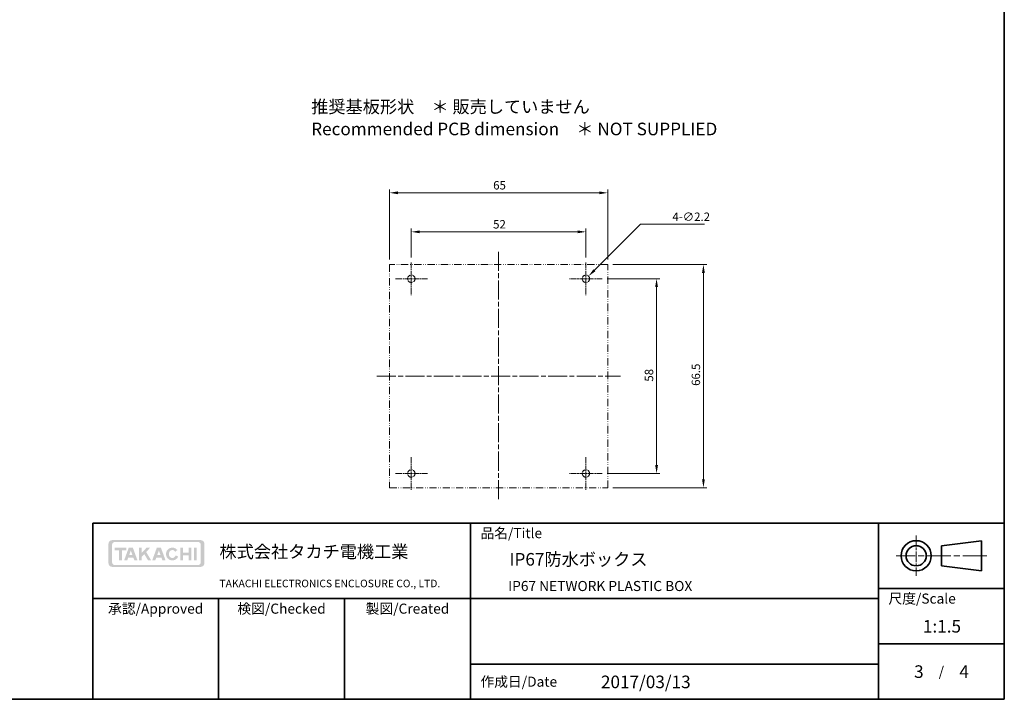
# Model space of a CAD drawing. Units: millimetres. Extents: x 14 to 2348, y 8 to 429.
# Drawn here: x 1305 to 1599, y 8 to 210 of the extents above; entities that cross this region are included whole.
import ezdxf
from ezdxf.enums import TextEntityAlignment as Align

# ---------------------------------------------------------------- set-up
doc = ezdxf.new("R2010")
doc.units = ezdxf.units.MM
doc.linetypes.add('CHAIN', pattern=[0.35429999999999995, 0.2362, -0.0295, 0.0591, -0.0295])
doc.linetypes.add('DASH_DOUBLE_DOT', pattern=[0.43979999999999997, 0.24, -0.06, 0.0098, -0.06, 0.01, -0.06])
doc.layers.get('Defpoints').update_dxf_attribs({"lineweight": 25})
for name, color, linetype, lineweight in [('Border (ISO)', 7, 'Continuous', 35), ('Center Mark (ISO)', 131, 'Continuous', 18), ('Centerline (ISO)', 131, 'Continuous', 18), ('Dimension (ISO)', 7, 'Continuous', 18), ('Hatch (ISO)', 1, 'Continuous', 18), ('Symbol (ISO)', 7, 'Continuous', 18), ('Title (ISO)', 7, 'Continuous', 35), ('Visible (ISO)', 7, 'Continuous', 35)]:
    doc.layers.add(name, color=color, linetype=linetype, lineweight=lineweight)
doc.styles.add('Note Text (TK)', font='txt')
doc.styles.add('文字スタイル67', font='arial.ttf')
doc.dimstyles.new('Default - Method 1b (TK)', dxfattribs={"dimtxt": 2.5, "dimasz": 2.5, "dimexe": 1, "dimexo": 1.499999999999999, "dimgap": 1, "dimtad": 1, "dimtoh": 1, "dimrnd": 1e-08, "dimdsep": 46, "dimtxsty": 'Note Text (TK)', "dimcen": 0.09, "dimdle": 5, "dimclrd": 100, "dimclre": 100, "dimclrt": 7, "dimadec": 1, "dimazin": 1, "dimtfac": 1, "dimtmove": 0, "dimatfit": 3, "dimfxl": 1, "dimtolj": 1, "dimlwd": -1, "dimlwe": -1, "dimarcsym": 0})

# ---------------------------------------------------------------- blocks, each defined once
blk = doc.blocks.new('図面枠 tk図枠')
at = {"layer": 'Border (ISO)'}
for p in [(405.4999999999999, 289), (14.50000000000001, 8.000000000000007)]:
    blk.add_line(p, (405.4999999999999, 8.000000000000007), dxfattribs=at)
blk = doc.blocks.new('表題欄 tk表題欄')
at = {"layer": 'Hatch (ISO)'}
h = blk.add_hatch(color=256, dxfattribs=at)
edge = h.paths.add_edge_path(flags=0)
edge.add_arc((95.57537688673352, 236.2990653650367), 0.5958259999999996, 269.9999999999897, 360)
edge.add_line((96.17120288673351, 236.2990653650368), (96.17120288673348, 239.7107813650365))
edge.add_arc((95.5753768867335, 239.7107813650366), 0.5958259999999996, 0, 90.0000000000068)
edge.add_line((95.57537688673342, 240.3066073650366), (79.13710888673356, 240.3066073650366))
edge.add_arc((79.13710888673353, 239.7107813650366), 0.5958259999999996, 89.99999999999744, 180)
edge.add_line((78.54128288673353, 239.7107813650365), (78.54128288673331, 236.2990653650368))
edge.add_arc((79.13710888673332, 236.2990653650365), 0.5958259999999996, 180, 270.0000000000231)
edge.add_line((79.13710888673356, 235.7032393650365), (95.57537688673342, 235.7032393650367))
edge = h.paths.add_edge_path()
edge.add_line((77.83935088673357, 239.9556413650366), (77.83935088673357, 236.0542053650368))
edge.add_arc((78.54128288673346, 236.0542053650367), 0.7019319999998935, 180, 270.0000000000087)
edge.add_line((78.54128288673357, 235.3522733650368), (96.17120288673352, 235.3522733650368))
edge.add_arc((96.17120288673351, 236.0542053650367), 0.7019319999998921, 270, 360)
edge.add_line((96.8731348867334, 236.0542053650368), (96.87313488673352, 239.9556413650366))
edge.add_arc((96.1712028867336, 239.9556413650367), 0.7019319999998921, 0, 90.00000000000873)
edge.add_line((96.17120288673348, 240.6575733650367), (78.54128288673357, 240.6575733650366))
edge.add_arc((78.54128288673357, 239.9556413650366), 0.7019319999999984, 90, 180)
for points in [[(79.07181288673355, 239.1476033650369), (79.07181288673355, 238.6578833650367), (79.92066088673353, 238.6578833650367), (79.92066088673353, 236.6581933650368), (80.50832488673353, 236.6581933650368), (80.50832488673353, 238.6578833650367), (81.35717288673355, 238.6578833650367), (81.35717288673355, 239.1476033650369)], [(85.68407849525303, 236.6581933650368), (84.9434673993943, 237.8918698287545), (84.41792288673358, 237.3246628822781), (84.41792288673358, 236.6581933650368), (83.89555488673355, 236.6581933650368), (83.89555488673355, 239.1476033650369), (84.41792288673358, 239.1476033650369), (84.41792288673358, 238.0993979968839), (85.38913556809511, 239.1476033650369), (86.10696490847272, 239.1476033650369), (85.31925422435492, 238.2974470774499), (86.30334488673353, 236.6581933650368)], [(92.09142939614459, 239.1476033650369), (92.09142939614459, 236.6581933650368), (92.60971639614465, 236.6581933650368), (92.60971639614465, 237.6580383650368), (93.76872039614462, 237.6580383650368), (93.76872039614462, 236.6581933650368), (94.28700739614459, 236.6581933650368), (94.28700739614459, 239.1476033650369), (93.76872039614462, 239.1476033650369), (93.76872039614462, 238.1477583650367), (92.60971639614465, 238.1477583650367), (92.60971639614465, 239.1476033650369)], [(94.84202339614467, 239.1476033650369), (94.84202339614467, 236.6581933650368), (95.36439139614473, 236.6581933650368), (95.36439139614473, 239.1476033650369)]]:
    blk.add_hatch(color=256, dxfattribs=at).paths.add_polyline_path(points)
h = blk.add_hatch(color=256, dxfattribs=at)
h.paths.add_polyline_path([(82.59020695886475, 237.7110913650368), (81.95242681460243, 237.7110913650368), (82.27131688673356, 238.5794973650367)], flags=0)
h.paths.add_polyline_path([(82.77903014574996, 237.1968853650368), (81.76360362771717, 237.1968853650368), (81.56578886050404, 236.6581933650368), (80.94907288673355, 236.6581933650368), (81.86321688673357, 239.1476033650369), (82.67941688673353, 239.1476033650369), (83.59356088673351, 236.6581933650368), (82.97684491296302, 236.6581933650368)])
h = blk.add_hatch(color=256, dxfattribs=at)
h.paths.add_polyline_path([(87.52707281460246, 237.7110913650368), (88.16485295886469, 237.7110913650368), (87.84596288673359, 238.5794973650367)], flags=0)
h.paths.add_polyline_path([(87.14043486050403, 236.6581933650368), (87.3382496277172, 237.1968853650368), (88.35367614574989, 237.1968853650368), (88.551490912963, 236.6581933650368), (89.16820688673343, 236.6581933650368), (88.25406288673352, 239.1476033650369), (87.43786288673356, 239.1476033650369), (86.52371888673358, 236.6581933650368)])
h = blk.add_hatch(color=256, dxfattribs=at)
edge = h.paths.add_edge_path()
edge.add_arc((90.52309888673334, 237.9028983650369), 1.273272000000011, 38.55054079078439, 336.5820184016556)
edge.add_line((91.69149139614446, 237.3968543650369), (91.17255542714857, 237.6216113977801))
edge.add_ellipse((90.52309888673352, 237.9028983650369), major_axis=(0, -0.7998759999999119), ratio=0.8673469387756529, start_angle=128.5505407907963, end_angle=426.582018401653, ccw=False)
edge.add_line((91.09381514418376, 238.3576891122095), (91.51887237036831, 238.6964075050431))
at = {"layer": 'Title (ISO)'}
for p, q in [((74.70882392282105, 244.052739026017), (255.7088239228211, 244.052739026017)), ((74.70882392282105, 209.052739026017), (74.70882392282105, 244.052739026017)), ((149.7088239228211, 244.052739026017), (149.7088239228211, 209.052739026017)), ((230.7088239228211, 244.052739026017), (230.7088239228211, 209.052739026017)), ((255.7088239228211, 244.052739026017), (255.7088239228211, 209.052739026017)), ((243.2088239228211, 239.552739026017), (251.2088239228211, 240.5527390260171)), ((251.2088239228211, 234.552739026017), (251.2088239228211, 240.5527390260171)), ((243.2088239228211, 239.552739026017), (243.2088239228211, 235.552739026017)), ((243.2088239228211, 235.552739026017), (251.2088239228211, 234.552739026017)), ((230.7088239228211, 231.052739026017), (255.7088239228211, 231.052739026017)), ((74.70882392282105, 229.052739026017), (230.7088239228211, 229.052739026017)), ((99.70882392282108, 229.052739026017), (99.70882392282108, 209.052739026017)), ((124.708823922821, 229.052739026017), (124.708823922821, 209.052739026017)), ((230.7088239228211, 220.052739026017), (255.7088239228211, 220.052739026017)), ((149.7088239228211, 216.052739026017), (230.7088239228211, 216.052739026017)), ((255.7088239228211, 209.052739026017), (74.70882392282105, 209.052739026017))]:
    blk.add_line(p, q, dxfattribs=at)
at = {"layer": 'Title (ISO)', "color": 4, "linetype": 'CHAIN', "lineweight": 18, "ltscale": 8.889559745788574}
blk.add_line((238.2088239228211, 241.552739026017), (238.2088239228211, 233.552739026017), dxfattribs=at)
at = {"layer": 'Title (ISO)', "color": 4, "linetype": 'CHAIN', "lineweight": 18, "ltscale": 20.00163269042969}
blk.add_line((252.2088239228211, 237.552739026017), (234.2088239228211, 237.552739026017), dxfattribs=at)
at = {"layer": 'Title (ISO)'}
for radius in [3, 2]:
    blk.add_circle((238.2088239228211, 237.552739026017), radius, dxfattribs=at)
at = {"layer": 'Title (ISO)', "color": 1, "char_height": 2.000000029802322, "line_spacing_factor": 1.5, "style": 'Note Text (TK)'}
for s, insert, attachment_point in [('\\fＭＳ Ｐゴシック|b0|i0;\\H2.0000;品名/Title', (151.708823922821, 242.052739026017), 4), ('\\fＭＳ Ｐゴシック|b0|i0;\\H2.0000;尺度/Scale', (232.7088239228211, 229.052739026017), 4), ('\\fＭＳ Ｐゴシック|b0|i0;\\H2.0000;承認/Approved', (87.20882392282108, 227.052739026017), 5), ('\\fＭＳ Ｐゴシック|b0|i0;\\H2.0000;検図/Checked', (112.208823922821, 227.052739026017), 5), ('\\fＭＳ Ｐゴシック|b0|i0;\\H2.0000;製図/Created', (137.2088239228211, 227.052739026017), 5), ('\\fＭＳ Ｐゴシック|b0|i0;\\H2.0000;作成日/Date', (151.708823922821, 212.552739026017), 4)]:
    blk.add_mtext(s, dxfattribs=dict(at, insert=insert, attachment_point=attachment_point))
at = {"layer": 'Title (ISO)', "color": 7, "line_spacing_factor": 1.5, "style": 'Note Text (TK)'}
for s, insert, char_height, attachment_point in [('株式会社タカチ電機工業', (99.87313488673345, 238.052739026017), 2.5, 4), ('\\fArial|b0|i0;\\H1.4986;TAKACHI ELECTRONICS ENCLOSURE CO., LTD.', (99.87313488673342, 232.052739026017), 1.49859994649887, 4), ('\\fＭＳ Ｐゴシック|b0|i0;\\H2.0000;/', (243.2088239228211, 214.552739026017), 2.000000029802322, 5)]:
    blk.add_mtext(s, dxfattribs=dict(at, insert=insert, char_height=char_height, attachment_point=attachment_point))
at = {"layer": 'Title (ISO)', "color": 7}
for tag, p, height, style in [('<品名>_001', (157.4531421008293, 235.6038753494372), 2.5, 'Note Text (TK)'), ('<Title>_001', (157.1876779380953, 230.5513747487906), 2.000000029802322, '文字スタイル67'), ('<尺度>_001', (241.3196193166189, 222.302739026017), 2.5, 'Note Text (TK)'), ('<ページ_No.>_001', (238.0980284456275, 213.302739026017), 2.5, 'Note Text (TK)'), ('<総ページ数>_001', (246.7855284409709, 213.302739026017), 2.5, 'Note Text (TK)'), ('作成日_001', (175.6179145609817, 211.2601253517655), 2.5, 'Note Text (TK)')]:
    blk.add_attdef(tag, p, '', height=height, dxfattribs=dict(at, style=style))
at = {"layer": 'Title (ISO)', "color": 7, "style": 'Note Text (TK)'}
blk.add_attdef('<承認>', text='', height=2.5, dxfattribs=at).set_placement((87.20882392282108, 217.052739026017), align=Align.MIDDLE_CENTER)
blk = doc.blocks.new('*D61')
at = {"layer": 'Defpoints', "color": 0}
for p in [(1473.892612686235, 147.2390042707074), (1421.892612686234, 138.1159290967648), (1473.892612686235, 138.1159290967648)]:
    blk.add_point(p, dxfattribs=at)
at = {"layer": 'Dimension (ISO)', "color": 100}
for p, q in [((1421.892612686234, 139.6159290967648), (1421.892612686234, 148.2390042707074)), ((1424.392612686235, 147.2390042707074), (1471.392612686235, 147.2390042707074)), ((1473.892612686235, 139.6159290967648), (1473.892612686235, 148.2390042707074))]:
    blk.add_line(p, q, dxfattribs=at)
for points in [[(1424.392612686235, 147.655670937374), (1424.392612686235, 146.8223376040407), (1421.892612686234, 147.2390042707074)], [(1471.392612686235, 147.655670937374), (1471.392612686235, 146.8223376040407), (1473.892612686235, 147.2390042707074)]]:
    blk.add_solid(points, dxfattribs=at)
at = {"layer": 'Dimension (ISO)', "color": 7, "insert": (1446.259089958962, 149.4890042707074), "char_height": 2.5, "attachment_point": 4, "style": 'Note Text (TK)'}
blk.add_mtext('\\A1;52', dxfattribs=at)
blk = doc.blocks.new('*D62')
at = {"layer": 'Defpoints', "color": 0}
for p in [(1480.392612686235, 158.8604163892752), (1415.392612686235, 137.5159290967648), (1480.392612686235, 137.5159290967648)]:
    blk.add_point(p, dxfattribs=at)
at = {"layer": 'Dimension (ISO)', "color": 100}
for p, q in [((1415.392612686235, 139.0159290967648), (1415.392612686235, 159.8604163892752)), ((1417.892612686235, 158.8604163892752), (1477.892612686235, 158.8604163892752)), ((1480.392612686235, 139.0159290967648), (1480.392612686235, 159.8604163892752))]:
    blk.add_line(p, q, dxfattribs=at)
for points in [[(1417.892612686235, 159.2770830559419), (1417.892612686235, 158.4437497226086), (1415.392612686235, 158.8604163892752)], [(1477.892612686235, 159.2770830559419), (1477.892612686235, 158.4437497226086), (1480.392612686235, 158.8604163892752)]]:
    blk.add_solid(points, dxfattribs=at)
at = {"layer": 'Dimension (ISO)', "color": 7, "insert": (1446.266192231689, 161.1104163892752), "char_height": 2.5, "attachment_point": 4, "style": 'Note Text (TK)'}
blk.add_mtext('\\A1;65', dxfattribs=at)
blk = doc.blocks.new('*D63')
at = {"layer": 'Defpoints', "color": 0}
for p in [(1478.742612686234, 133.2659290967648), (1478.742612686234, 75.26592909676486), (1494.929342310014, 75.26592909676486)]:
    blk.add_point(p, dxfattribs=at)
at = {"layer": 'Dimension (ISO)', "color": 100}
for p, q in [((1480.242612686234, 133.2659290967648), (1495.929342310014, 133.2659290967648)), ((1494.929342310014, 130.7659290967648), (1494.929342310014, 77.76592909676486)), ((1480.242612686234, 75.26592909676486), (1495.929342310014, 75.26592909676486))]:
    blk.add_line(p, q, dxfattribs=at)
for points in [[(1494.512675643347, 130.7659290967648), (1495.346008976681, 130.7659290967648), (1494.929342310014, 133.2659290967648)], [(1494.512675643347, 77.76592909676486), (1495.346008976681, 77.76592909676486), (1494.929342310014, 75.26592909676486)]]:
    blk.add_solid(points, dxfattribs=at)
at = {"layer": 'Dimension (ISO)', "color": 7, "insert": (1492.679342310014, 102.6253040967649), "char_height": 2.5, "attachment_point": 4, "rotation": 90, "style": 'Note Text (TK)'}
blk.add_mtext('\\A1;58', dxfattribs=at)
blk = doc.blocks.new('*D64')
at = {"layer": 'Defpoints', "color": 0}
for p in [(1480.392612686235, 137.5159290967648), (1480.392612686235, 71.01592909676486), (1508.892612686234, 71.01592909676485)]:
    blk.add_point(p, dxfattribs=at)
at = {"layer": 'Dimension (ISO)', "color": 100}
for p, q in [((1481.892612686235, 137.5159290967648), (1509.892612686235, 137.5159290967648)), ((1508.892612686234, 135.0159290967648), (1508.892612686234, 73.51592909676485)), ((1481.892612686235, 71.01592909676486), (1509.892612686235, 71.01592909676485))]:
    blk.add_line(p, q, dxfattribs=at)
for points in [[(1508.475946019568, 135.0159290967648), (1509.309279352901, 135.0159290967648), (1508.892612686234, 137.5159290967648)], [(1508.475946019568, 73.51592909676485), (1509.309279352901, 73.51592909676485), (1508.892612686234, 71.01592909676485)]]:
    blk.add_solid(points, dxfattribs=at)
at = {"layer": 'Dimension (ISO)', "color": 7, "insert": (1506.642612686235, 101.3610995513103), "char_height": 2.5, "attachment_point": 4, "rotation": 90, "style": 'Note Text (TK)'}
blk.add_mtext('\\A1;66.5', dxfattribs=at)
blk = doc.blocks.new('*D65')
at = {"layer": 'Defpoints', "color": 0}
for p in [(1473.114795226928, 132.4881116374597), (1474.670430145539, 134.0437465560695)]:
    blk.add_point(p, dxfattribs=at)
at = {"layer": 'Dimension (ISO)', "color": 100}
for p, q in [((1490.117266794865, 149.490583205387), (1476.438197098506, 135.8115135090354)), ((1509.161230846251, 149.490583205387), (1490.117266794865, 149.490583205387)), ((1473.802612686233, 133.2659290967644), (1473.982612686233, 133.2659290967646)), ((1473.892612686233, 133.1759290967643), (1473.892612686233, 133.3559290967645))]:
    blk.add_line(p, q, dxfattribs=at)
blk.add_solid([(1476.143569273011, 136.10614133453), (1476.732824924, 135.516885683541), (1474.670430145539, 134.0437465560695)], dxfattribs=at)
at = {"layer": 'Dimension (ISO)', "color": 7, "insert": (1499.644185391705, 151.7405832053871), "char_height": 2.5, "attachment_point": 4, "style": 'Note Text (TK)'}
blk.add_mtext('\\A1;4-∅2.2', dxfattribs=at)

msp = doc.modelspace()

# ---------------------------------------------------------------- linework, layer by layer
at = {"layer": 'Center Mark (ISO)', "linetype": 'CHAIN', "ltscale": 7.185708045959472}
for p, q in [((1421.892612686234, 138.1159290967648), (1421.892612686234, 128.4159290967649)), ((1473.892612686235, 138.1159290967648), (1473.892612686235, 128.4159290967649)), ((1426.742612686235, 133.2659290967648), (1417.042612686235, 133.2659290967648)), ((1478.742612686234, 133.2659290967648), (1469.042612686235, 133.2659290967648)), ((1421.892612686234, 80.11592909676489), (1421.892612686234, 70.41592909676487)), ((1473.892612686235, 80.11592909676489), (1473.892612686235, 70.41592909676487)), ((1426.742612686235, 75.26592909676486), (1417.042612686235, 75.26592909676486)), ((1478.742612686234, 75.26592909676486), (1469.042612686235, 75.26592909676486))]:
    msp.add_line(p, q, dxfattribs=at)
at = {"layer": 'Centerline (ISO)', "linetype": 'CHAIN', "ltscale": 23.99096870422363}
for p, q in [((1447.892612686235, 141.2659290967648), (1447.892612686235, 67.26592909676486)), ((1411.642612686235, 104.2659290967649), (1484.142612686235, 104.2659290967649))]:
    msp.add_line(p, q, dxfattribs=at)
at = {"layer": 'Visible (ISO)', "linetype": 'DASH_DOUBLE_DOT', "lineweight": 18, "ltscale": 9.163945198059082}
for p, q in [((1415.392612686235, 137.5159290967648), (1415.392612686235, 71.01592909676486)), ((1480.392612686235, 71.01592909676486), (1480.392612686235, 137.5159290967648))]:
    msp.add_line(p, q, dxfattribs=at)
at = {"layer": 'Visible (ISO)', "linetype": 'DASH_DOUBLE_DOT', "lineweight": 18, "ltscale": 8.957239151000977}
for p, q in [((1480.392612686235, 137.5159290967648), (1415.392612686235, 137.5159290967648)), ((1415.392612686235, 71.01592909676486), (1480.392612686235, 71.01592909676486))]:
    msp.add_line(p, q, dxfattribs=at)
at = {"layer": 'Visible (ISO)', "linetype": 'DASH_DOUBLE_DOT', "lineweight": 18, "ltscale": 4.124599933624267}
for centre in [(1421.892612686234, 133.2659290967648), (1473.892612686235, 133.2659290967648), (1421.892612686234, 75.26592909676486), (1473.892612686235, 75.26592909676486)]:
    msp.add_circle(centre, 1.099999999999999, dxfattribs=at)

# ---------------------------------------------------------------- block references
at = {"xscale": 1.5, "yscale": 1.5, "zscale": 1.5}
msp.add_blockref('図面枠 tk図枠', (990.2500007662684, -4.000000407551162), dxfattribs=at)
ref = msp.add_blockref('表題欄 tk表題欄', (1214.936764882036, -305.5791089465767), dxfattribs=dict(xscale=1.5, yscale=1.5, zscale=1.5))
ref.add_attrib('<品名>_001', 'IP67防水ボックス', (1451.116478033281, 47.8267040775791), dxfattribs={"layer": 'Title (ISO)', "color": 7, "height": 3.75, "style": 'Note Text (TK)'})
ref.add_attrib('<尺度>_001', '1:1.5', (1574.252841515976, 27.8749995924489), dxfattribs={"layer": 'Title (ISO)', "color": 7, "height": 3.75, "style": 'Note Text (TK)'})
ref.add_attrib('作成日_001', '2017/03/13', (1478.363636723509, 11.31107908107157), dxfattribs={"layer": 'Title (ISO)', "color": 7, "height": 3.75, "style": 'Note Text (TK)'})
ref.add_attrib('<Title>_001', 'IP67 NETWORK PLASTIC BOX', (1450.71828178918, 40.24795317660918), dxfattribs={"layer": 'Title (ISO)', "color": 7, "height": 3.000000044703483, "style": '文字スタイル67'})
ref.add_attrib('<ページ_No.>_001', '3', (1571.636364361992, 14.37499959244886), dxfattribs={"layer": 'Title (ISO)', "color": 7, "height": 3.75, "style": 'Note Text (TK)'})
ref.add_attrib('<総ページ数>_001', '4', (1585.115057543493, 14.37499959244886), dxfattribs={"layer": 'Title (ISO)', "color": 7, "height": 3.75, "style": 'Note Text (TK)'})

# ---------------------------------------------------------------- texts
at = {"layer": 'Symbol (ISO)', "color": 7, "insert": (1392.069722238247, 180.708425063139), "char_height": 3.75, "width": 125.1607519352668, "attachment_point": 4, "line_spacing_factor": 1.058181881904602, "style": 'Note Text (TK)'}
msp.add_mtext('{推奨基板形状\u3000＊ 販売していません\\PRecommended PCB dimension\u3000＊ NOT SUPPLIED}', dxfattribs=at)

# ---------------------------------------------------------------- dimensions: what is measured, and where the dimension line sits
at = {"layer": 'Dimension (ISO)', "color": 100}
for base, p1, p2, angle, picture, middle in [((1480.392612686235, 158.8604163892752), (1415.392612686235, 137.5159290967648), (1480.392612686235, 137.5159290967648), 180, '*D62', (1447.892612686235, 158.8604163892752)), ((1473.892612686235, 147.2390042707074), (1421.892612686234, 138.1159290967648), (1473.892612686235, 138.1159290967648), 180, '*D61', (1447.892612686235, 147.2390042707074)), ((1508.892612686234, 71.01592909676485), (1480.392612686235, 137.5159290967648), (1480.392612686235, 71.01592909676486), 90, '*D64', (1508.892612686234, 104.2659290967649)), ((1494.929342310014, 75.26592909676486), (1478.742612686234, 133.2659290967648), (1478.742612686234, 75.26592909676486), 90, '*D63', (1494.929342310014, 104.2659290967649))]:
    dim = msp.add_linear_dim(base=base, p1=p1, p2=p2, angle=angle, dimstyle='Default - Method 1b (TK)', override={"dimtoh": 0, "dimdec": 2, "dimtp": 0, "dimtm": 0, "dimtdec": 2, "dimtofl": 0, "dimatfit": 1}, dxfattribs=at)
    dim.commit()
    dim.dimension.update_dxf_attribs({"geometry": picture, "text_midpoint": middle, "dimtype": 160})
dim = msp.add_diameter_dim_2p(p1=(1473.114795226928, 132.4881116374597), p2=(1474.670430145539, 134.0437465560695), text='4-<>', dimstyle='Default - Method 1b (TK)', override={"dimtih": 1, "dimdec": 2, "dimlfac": 1.00000000000003, "dimtp": 0, "dimtm": 0, "dimtdec": 2, "dimtofl": 0}, dxfattribs=at)
dim.commit()
dim.dimension.update_dxf_attribs({"geometry": '*D65', "text_midpoint": (1504.402708118978, 149.4905832053871), "dimtype": 163})

doc.saveas('drawing.dxf')
